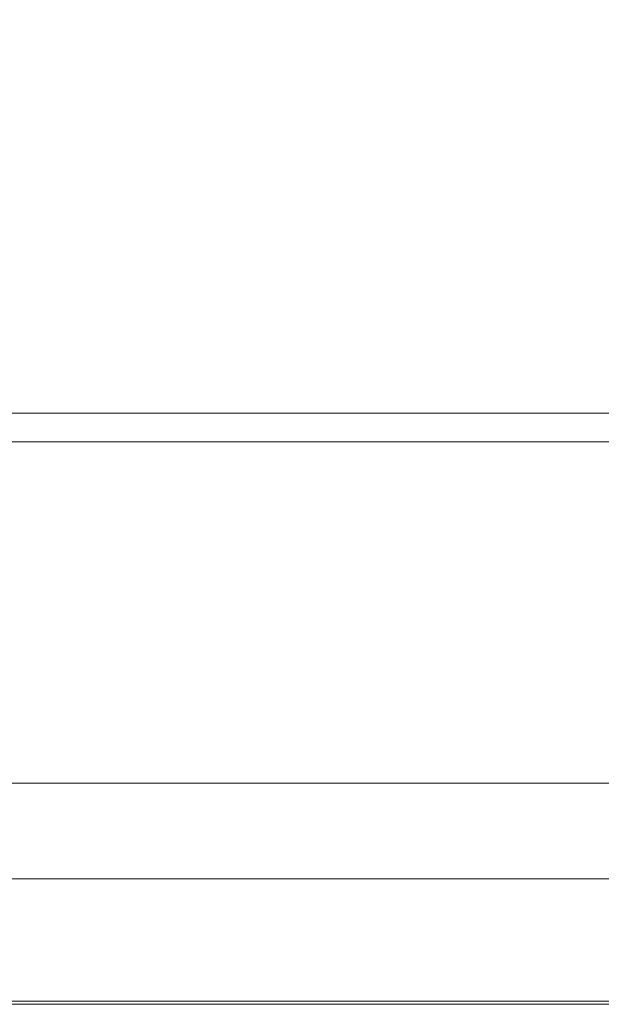
# Model space of a CAD drawing. Extents: x 0 to 785, y -540 to 0.
# Drawn here: x 362 to 395, y -540 to -484 of the extents above; entities that cross this region are included whole.
import ezdxf

# ---------------------------------------------------------------- set-up
doc = ezdxf.new("R2010")
doc.units = 0
doc.header["$LTSCALE"] = 500
doc.header["$MEASUREMENT"] = 0
doc.layers.add('CHROM', color=9, linetype='Continuous', true_color=0x808080)
doc.layers.add('LINIA_WYCIECIA', color=50, linetype='Continuous')

msp = doc.modelspace()

# ---------------------------------------------------------------- linework, layer by layer
at = {"layer": 'CHROM', "lineweight": 0}
for points, invisible_edges in [([(373.474, -478.865, 1.327), (371.474, -486.869, 1.327), (381.685, -486.546, 1.342), (382.717, -478.208, 1.342)], 15), ([(382.717, -478.208, 1.342), (381.685, -486.546, 1.342), (392.593, -486.398, 1.342), (392.593, -477.913, 1.342)], 15), ([(402.469, -478.208, 1.342), (392.593, -477.913, 1.342), (392.593, -486.398, 1.342), (403.501, -486.546, 1.342)], 15), ([(373.474, -478.865, 1.327), (365.497, -479.652, 1.283), (362.659, -487.25, 1.283), (371.474, -486.869, 1.327)], 15), ([(365.497, -479.652, 1.283), (359.419, -480.339, 1.194), (355.936, -487.567, 1.194), (362.659, -487.25, 1.283)], 15), ([(370.045, -492.322, 1.327), (380.947, -492.198, 1.342), (381.685, -486.546, 1.342), (371.474, -486.869, 1.327)], 15), ([(380.947, -492.198, 1.342), (392.593, -492.139, 1.342), (392.593, -486.398, 1.342), (381.685, -486.546, 1.342)], 15), ([(404.238, -492.198, 1.342), (403.501, -486.546, 1.342), (392.593, -486.398, 1.342), (392.593, -492.139, 1.342)], 15), ([(370.045, -492.322, 1.327), (371.474, -486.869, 1.327), (362.659, -487.25, 1.283), (360.631, -492.459, 1.283)], 15), ([(360.631, -492.459, 1.283), (362.659, -487.25, 1.283), (355.936, -487.567, 1.194), (353.447, -492.555, 1.194)], 15), ([(369.081, -495.862, 1.327), (380.449, -495.837, 1.342), (380.947, -492.198, 1.342), (370.045, -492.322, 1.327)], 15), ([(380.449, -495.837, 1.342), (392.593, -495.823, 1.342), (392.593, -492.139, 1.342), (380.947, -492.198, 1.342)], 15), ([(404.736, -495.837, 1.342), (404.238, -492.198, 1.342), (392.593, -492.139, 1.342), (392.593, -495.823, 1.342)], 15), ([(369.081, -495.862, 1.327), (370.045, -492.322, 1.327), (360.631, -492.459, 1.283), (359.261, -495.876, 1.283)], 15), ([(369.081, -495.862, 1.327), (359.261, -495.876, 1.283), (358.397, -498.099, 1.283), (368.473, -498.126, 1.327)], 15), ([(369.081, -495.862, 1.327), (368.473, -498.126, 1.327), (380.136, -498.134, 1.342), (380.449, -495.837, 1.342)], 15), ([(380.449, -495.837, 1.342), (380.136, -498.134, 1.342), (392.593, -498.134, 1.342), (392.593, -495.823, 1.342)], 15), ([(404.736, -495.837, 1.342), (392.593, -495.823, 1.342), (392.593, -498.134, 1.342), (405.049, -498.134, 1.342)], 15), ([(368.473, -498.126, 1.327), (358.397, -498.099, 1.283), (357.885, -499.725, 1.283), (368.114, -499.751, 1.327)], 15), ([(368.473, -498.126, 1.327), (368.114, -499.751, 1.327), (379.951, -499.76, 1.342), (380.136, -498.134, 1.342)], 15), ([(380.136, -498.134, 1.342), (379.951, -499.76, 1.342), (392.593, -499.76, 1.342), (392.593, -498.134, 1.342)], 15), ([(405.049, -498.134, 1.342), (392.593, -498.134, 1.342), (392.593, -499.76, 1.342), (405.234, -499.76, 1.342)], 15), ([(367.898, -501.377, 1.327), (368.114, -499.751, 1.327), (357.885, -499.725, 1.283), (357.573, -501.351, 1.283)], 15), ([(367.898, -501.377, 1.327), (379.841, -501.386, 1.342), (379.951, -499.76, 1.342), (368.114, -499.751, 1.327)], 15), ([(379.841, -501.386, 1.342), (392.593, -501.386, 1.342), (392.593, -499.76, 1.342), (379.951, -499.76, 1.342)], 15), ([(405.345, -501.386, 1.342), (405.234, -499.76, 1.342), (392.593, -499.76, 1.342), (392.593, -501.386, 1.342)], 15), ([(367.697, -502.917, 1.346), (367.898, -501.377, 1.327), (357.573, -501.351, 1.283), (357.054, -502.904, 1.301)], 15), ([(367.697, -502.917, 1.346), (379.784, -502.921, 1.361), (379.841, -501.386, 1.342), (367.898, -501.377, 1.327)], 15), ([(379.784, -502.921, 1.361), (392.593, -502.921, 1.361), (392.593, -501.386, 1.342), (379.841, -501.386, 1.342)], 15), ([(405.401, -502.921, 1.361), (405.345, -501.386, 1.342), (392.593, -501.386, 1.342), (392.593, -502.921, 1.361)], 15), ([(367.697, -502.917, 1.346), (357.054, -502.904, 1.301), (355.92, -504.311, 1.354), (367.386, -504.284, 1.401)], 15), ([(367.697, -502.917, 1.346), (367.386, -504.284, 1.401), (379.762, -504.275, 1.416), (379.784, -502.921, 1.361)], 15), ([(379.784, -502.921, 1.361), (379.762, -504.275, 1.416), (392.593, -504.275, 1.416), (392.593, -502.921, 1.361)], 15), ([(405.401, -502.921, 1.361), (392.593, -502.921, 1.361), (392.593, -504.275, 1.416), (405.423, -504.275, 1.416)], 15), ([(367.386, -504.284, 1.401), (355.92, -504.311, 1.354), (354.853, -505.433, 1.471), (367.11, -505.375, 1.513)], 15), ([(367.386, -504.284, 1.401), (367.11, -505.375, 1.513), (379.754, -505.356, 1.527), (379.762, -504.275, 1.416)], 15), ([(379.762, -504.275, 1.416), (379.754, -505.356, 1.527), (392.593, -505.356, 1.527), (392.593, -504.275, 1.416)], 15), ([(405.423, -504.275, 1.416), (392.593, -504.275, 1.416), (392.593, -505.356, 1.527), (405.431, -505.356, 1.527)], 15), ([(367.013, -506.088, 1.704), (367.11, -505.375, 1.513), (354.853, -505.433, 1.471), (354.532, -506.129, 1.68)], 15), ([(367.013, -506.088, 1.704), (379.741, -506.075, 1.712), (379.754, -505.356, 1.527), (367.11, -505.375, 1.513)], 15), ([(379.741, -506.075, 1.712), (392.593, -506.075, 1.712), (392.593, -505.356, 1.527), (379.754, -505.356, 1.527)], 15), ([(405.444, -506.075, 1.712), (405.431, -505.356, 1.527), (392.593, -505.356, 1.527), (392.593, -506.075, 1.712)], 15), ([(366.997, -506.532, 1.963), (367.013, -506.088, 1.704), (354.532, -506.129, 1.68), (354.554, -506.542, 1.957)], 15), ([(366.997, -506.532, 1.963), (379.724, -506.528, 1.965), (379.741, -506.075, 1.712), (367.013, -506.088, 1.704)], 15), ([(379.724, -506.528, 1.965), (392.593, -506.528, 1.965), (392.593, -506.075, 1.712), (379.741, -506.075, 1.712)], 15), ([(405.461, -506.528, 1.965), (405.444, -506.075, 1.712), (392.593, -506.075, 1.712), (392.593, -506.528, 1.965)], 7), ([(366.997, -506.532, 1.963), (354.554, -506.542, 1.957), (354.518, -506.815, 2.279), (366.961, -506.815, 2.279)], 14), ([(366.997, -506.532, 1.963), (366.961, -506.815, 2.279), (379.702, -506.815, 2.279), (379.724, -506.528, 1.965)], 7), ([(379.724, -506.528, 1.965), (379.702, -506.815, 2.279), (392.593, -506.815, 2.279), (392.593, -506.528, 1.965)], 7), ([(405.461, -506.528, 1.965), (392.593, -506.528, 1.965), (392.593, -506.815, 2.279), (405.483, -506.815, 2.279)], 15), ([(366.856, -507.278, 3.067), (366.912, -507.032, 2.649), (354.449, -507.032, 2.649), (354.37, -507.278, 3.067)], 15), ([(366.961, -506.815, 2.279), (354.518, -506.815, 2.279), (354.449, -507.032, 2.649), (366.912, -507.032, 2.649)], 15), ([(366.856, -507.278, 3.067), (379.648, -507.278, 3.067), (379.677, -507.032, 2.649), (366.912, -507.032, 2.649)], 15), ([(366.961, -506.815, 2.279), (366.912, -507.032, 2.649), (379.677, -507.032, 2.649), (379.702, -506.815, 2.279)], 15), ([(379.648, -507.278, 3.067), (392.593, -507.278, 3.067), (392.593, -507.032, 2.649), (379.677, -507.032, 2.649)], 15), ([(379.702, -506.815, 2.279), (379.677, -507.032, 2.649), (392.593, -507.032, 2.649), (392.593, -506.815, 2.279)], 15), ([(405.483, -506.815, 2.279), (392.593, -506.815, 2.279), (392.593, -507.032, 2.649), (405.508, -507.032, 2.649)], 15), ([(405.537, -507.278, 3.067), (405.508, -507.032, 2.649), (392.593, -507.032, 2.649), (392.593, -507.278, 3.067)], 15), ([(366.744, -507.775, 3.912), (354.21, -507.775, 3.912), (354.142, -507.985, 4.268), (366.696, -507.985, 4.268)], 15), ([(366.799, -507.533, 3.5), (354.288, -507.533, 3.5), (354.21, -507.775, 3.912), (366.744, -507.775, 3.912)], 15), ([(366.799, -507.533, 3.5), (366.856, -507.278, 3.067), (354.37, -507.278, 3.067), (354.288, -507.533, 3.5)], 15), ([(366.744, -507.775, 3.912), (366.696, -507.985, 4.268), (379.566, -507.985, 4.268), (379.59, -507.775, 3.912)], 15), ([(366.799, -507.533, 3.5), (366.744, -507.775, 3.912), (379.59, -507.775, 3.912), (379.619, -507.533, 3.5)], 15), ([(366.799, -507.533, 3.5), (379.619, -507.533, 3.5), (379.648, -507.278, 3.067), (366.856, -507.278, 3.067)], 15), ([(379.59, -507.775, 3.912), (379.566, -507.985, 4.268), (392.593, -507.985, 4.268), (392.593, -507.775, 3.912)], 15), ([(379.619, -507.533, 3.5), (379.59, -507.775, 3.912), (392.593, -507.775, 3.912), (392.593, -507.533, 3.5)], 15), ([(379.619, -507.533, 3.5), (392.593, -507.533, 3.5), (392.593, -507.278, 3.067), (379.648, -507.278, 3.067)], 15), ([(405.567, -507.533, 3.5), (405.537, -507.278, 3.067), (392.593, -507.278, 3.067), (392.593, -507.533, 3.5)], 15), ([(405.567, -507.533, 3.5), (392.593, -507.533, 3.5), (392.593, -507.775, 3.912), (405.595, -507.775, 3.912)], 15), ([(405.595, -507.775, 3.912), (392.593, -507.775, 3.912), (392.593, -507.985, 4.268), (405.62, -507.985, 4.268)], 15), ([(366.635, -508.74, 4.726), (366.661, -508.142, 4.535), (354.092, -508.142, 4.535), (354.056, -508.74, 4.726)], 13), ([(366.661, -508.142, 4.535), (366.696, -507.985, 4.268), (354.142, -507.985, 4.268), (354.092, -508.142, 4.535)], 15), ([(366.635, -508.74, 4.726), (379.534, -508.74, 4.726), (379.547, -508.142, 4.535), (366.661, -508.142, 4.535)], 11), ([(366.661, -508.142, 4.535), (379.547, -508.142, 4.535), (379.566, -507.985, 4.268), (366.696, -507.985, 4.268)], 15), ([(379.534, -508.74, 4.726), (392.593, -508.74, 4.726), (392.593, -508.142, 4.535), (379.547, -508.142, 4.535)], 11), ([(379.547, -508.142, 4.535), (392.593, -508.142, 4.535), (392.593, -507.985, 4.268), (379.566, -507.985, 4.268)], 15), ([(405.638, -508.142, 4.535), (405.62, -507.985, 4.268), (392.593, -507.985, 4.268), (392.593, -508.142, 4.535)], 15), ([(405.651, -508.74, 4.726), (405.638, -508.142, 4.535), (392.593, -508.142, 4.535), (392.593, -508.74, 4.726)], 13), ([(366.635, -508.74, 4.726), (354.056, -508.74, 4.726), (354.031, -510.271, 4.856), (366.618, -510.271, 4.856)], 15), ([(366.635, -508.74, 4.726), (366.618, -510.271, 4.856), (379.525, -510.271, 4.856), (379.534, -508.74, 4.726)], 15), ([(379.534, -508.74, 4.726), (379.525, -510.271, 4.856), (392.593, -510.271, 4.856), (392.593, -508.74, 4.726)], 15), ([(405.651, -508.74, 4.726), (392.593, -508.74, 4.726), (392.593, -510.271, 4.856), (405.66, -510.271, 4.856)], 15), ([(366.618, -510.271, 4.856), (354.031, -510.271, 4.856), (354.016, -513.231, 4.939), (366.607, -513.231, 4.939)], 15), ([(366.618, -510.271, 4.856), (366.607, -513.231, 4.939), (379.52, -513.231, 4.939), (379.525, -510.271, 4.856)], 15), ([(379.525, -510.271, 4.856), (379.52, -513.231, 4.939), (392.593, -513.231, 4.939), (392.593, -510.271, 4.856)], 15), ([(405.66, -510.271, 4.856), (392.593, -510.271, 4.856), (392.593, -513.231, 4.939), (405.666, -513.231, 4.939)], 15), ([(366.6, -518.111, 4.988), (366.607, -513.231, 4.939), (354.016, -513.231, 4.939), (354.006, -518.111, 4.988)], 15), ([(366.6, -518.111, 4.988), (379.516, -518.111, 4.988), (379.52, -513.231, 4.939), (366.607, -513.231, 4.939)], 15), ([(379.516, -518.111, 4.988), (392.593, -518.111, 4.988), (392.593, -513.231, 4.939), (379.52, -513.231, 4.939)], 15), ([(405.669, -518.111, 4.988), (405.666, -513.231, 4.939), (392.593, -513.231, 4.939), (392.593, -518.111, 4.988)], 15), ([(366.597, -523.952, 5.011), (366.6, -518.111, 4.988), (354.006, -518.111, 4.988), (354.002, -523.952, 5.011)], 15), ([(366.597, -523.952, 5.011), (379.514, -523.952, 5.011), (379.516, -518.111, 4.988), (366.6, -518.111, 4.988)], 15), ([(379.514, -523.952, 5.011), (392.593, -523.952, 5.011), (392.593, -518.111, 4.988), (379.516, -518.111, 4.988)], 15), ([(405.671, -523.952, 5.011), (405.669, -518.111, 4.988), (392.593, -518.111, 4.988), (392.593, -523.952, 5.011)], 15), ([(366.597, -523.952, 5.011), (354.002, -523.952, 5.011), (354, -529.796, 5.012), (366.596, -529.796, 5.012)], 15), ([(366.597, -523.952, 5.011), (366.596, -529.796, 5.012), (379.514, -529.796, 5.012), (379.514, -523.952, 5.011)], 15), ([(379.514, -523.952, 5.011), (379.514, -529.796, 5.012), (392.593, -529.796, 5.012), (392.593, -523.952, 5.011)], 15), ([(405.671, -523.952, 5.011), (392.593, -523.952, 5.011), (392.593, -529.796, 5.012), (405.671, -529.796, 5.012)], 15), ([(370.467, -530.598, 0.021), (359.553, -530.598, 0.021), (361.404, -527.466, 0.021), (371.757, -527.466, 0.021)], 11), ([(370.467, -530.598, 0.021), (371.757, -527.466, 0.021), (382.162, -527.466, 0.021), (381.5, -530.598, 0.021)], 13), ([(381.5, -530.598, 0.021), (382.162, -527.466, 0.021), (392.593, -527.466, 0.021), (392.593, -530.598, 0.021)], 13), ([(403.685, -530.598, 0.021), (392.593, -530.598, 0.021), (392.593, -527.466, 0.021), (403.023, -527.466, 0.021)], 11), ([(366.596, -529.796, 5.012), (354, -529.796, 5.012), (354, -534.681, 4.997), (366.596, -534.681, 4.997)], 15), ([(366.596, -529.796, 5.012), (366.596, -534.681, 4.997), (379.514, -534.681, 4.997), (379.514, -529.796, 5.012)], 15), ([(379.514, -529.796, 5.012), (379.514, -534.681, 4.997), (392.593, -534.681, 4.997), (392.593, -529.796, 5.012)], 15), ([(405.671, -529.796, 5.012), (392.593, -529.796, 5.012), (392.593, -534.681, 4.997), (405.671, -534.681, 4.997)], 15), ([(369.176, -533.73, 0.021), (357.702, -533.73, 0.021), (359.553, -530.598, 0.021), (370.467, -530.598, 0.021)], 15), ([(369.176, -533.73, 0.021), (370.467, -530.598, 0.021), (381.5, -530.598, 0.021), (380.838, -533.73, 0.021)], 15), ([(380.838, -533.73, 0.021), (381.5, -530.598, 0.021), (392.593, -530.598, 0.021), (392.593, -533.73, 0.021)], 15), ([(404.347, -533.73, 0.021), (392.593, -533.73, 0.021), (392.593, -530.598, 0.021), (403.685, -530.598, 0.021)], 15), ([(369.176, -533.73, 0.021), (367.886, -536.862, 0.021), (355.851, -536.862, 0.021), (357.702, -533.73, 0.021)], 15), ([(369.176, -533.73, 0.021), (380.838, -533.73, 0.021), (380.176, -536.862, 0.021), (367.886, -536.862, 0.021)], 15), ([(380.838, -533.73, 0.021), (392.593, -533.73, 0.021), (392.593, -536.862, 0.021), (380.176, -536.862, 0.021)], 15), ([(404.347, -533.73, 0.021), (405.009, -536.862, 0.021), (392.593, -536.862, 0.021), (392.593, -533.73, 0.021)], 15), ([(366.596, -537.649, 4.974), (366.596, -534.681, 4.997), (354, -534.681, 4.997), (354, -537.649, 4.974)], 15), ([(366.596, -537.649, 4.974), (379.514, -537.649, 4.974), (379.514, -534.681, 4.997), (366.596, -534.681, 4.997)], 15), ([(379.514, -537.649, 4.974), (392.593, -537.649, 4.974), (392.593, -534.681, 4.997), (379.514, -534.681, 4.997)], 15), ([(405.671, -537.649, 4.974), (405.671, -534.681, 4.997), (392.593, -534.681, 4.997), (392.593, -537.649, 4.974)], 15), ([(367.886, -536.862, 0.021), (366.596, -539.994, 0.021), (354, -539.994, 0.021), (355.851, -536.862, 0.021)], 15), ([(367.886, -536.862, 0.021), (380.176, -536.862, 0.021), (379.514, -539.994, 0.021), (366.596, -539.994, 0.021)], 15), ([(380.176, -536.862, 0.021), (392.593, -536.862, 0.021), (392.593, -539.994, 0.021), (379.514, -539.994, 0.021)], 15), ([(405.009, -536.862, 0.021), (405.671, -539.994, 0.021), (392.593, -539.994, 0.021), (392.593, -536.862, 0.021)], 15), ([(366.596, -539.176, 4.939), (366.596, -537.649, 4.974), (354, -537.649, 4.974), (354, -539.176, 4.939)], 15), ([(366.596, -539.176, 4.939), (379.514, -539.176, 4.939), (379.514, -537.649, 4.974), (366.596, -537.649, 4.974)], 15), ([(379.514, -539.176, 4.939), (392.593, -539.176, 4.939), (392.593, -537.649, 4.974), (379.514, -537.649, 4.974)], 15), ([(405.671, -539.176, 4.939), (405.671, -537.649, 4.974), (392.593, -537.649, 4.974), (392.593, -539.176, 4.939)], 15), ([(366.596, -539.176, 4.939), (354, -539.176, 4.939), (354, -539.737, 4.894), (366.596, -539.737, 4.894)], 15), ([(366.596, -539.176, 4.939), (366.596, -539.737, 4.894), (379.514, -539.737, 4.894), (379.514, -539.176, 4.939)], 15), ([(379.514, -539.176, 4.939), (379.514, -539.737, 4.894), (392.593, -539.737, 4.894), (392.593, -539.176, 4.939)], 15), ([(405.671, -539.176, 4.939), (392.593, -539.176, 4.939), (392.593, -539.737, 4.894), (405.671, -539.737, 4.894)], 15), ([(366.596, -539.737, 4.894), (354, -539.737, 4.894), (354, -539.808, 4.836), (366.596, -539.808, 4.836)], 11), ([(366.596, -539.867, 4.764), (366.596, -539.808, 4.836), (354, -539.808, 4.836), (354, -539.867, 4.764)], 15), ([(366.596, -539.912, 4.618), (366.596, -539.867, 4.764), (354, -539.867, 4.764), (354, -539.912, 4.618)], 15), ([(366.596, -539.912, 4.618), (354, -539.912, 4.618), (354, -539.947, 4.337), (366.596, -539.947, 4.337)], 15), ([(366.596, -539.947, 4.337), (354, -539.947, 4.337), (354, -539.97, 3.859), (366.596, -539.97, 3.859)], 15), ([(366.596, -539.985, 3.125), (366.596, -539.97, 3.859), (354, -539.97, 3.859), (354, -539.985, 3.125)], 15), ([(366.596, -539.992, 2.197), (366.596, -539.985, 3.125), (354, -539.985, 3.125), (354, -539.992, 2.197)], 15), ([(366.596, -539.992, 2.197), (354, -539.992, 2.197), (354, -539.994, 1.141), (366.596, -539.994, 1.141)], 15), ([(366.596, -539.994, 1.141), (354, -539.994, 1.141), (354, -539.994, 0.021), (366.596, -539.994, 0.021)], 11), ([(366.596, -539.737, 4.894), (366.596, -539.808, 4.836), (379.514, -539.808, 4.836), (379.514, -539.737, 4.894)], 13), ([(366.596, -539.867, 4.764), (379.514, -539.867, 4.764), (379.514, -539.808, 4.836), (366.596, -539.808, 4.836)], 15), ([(366.596, -539.912, 4.618), (379.514, -539.912, 4.618), (379.514, -539.867, 4.764), (366.596, -539.867, 4.764)], 15), ([(366.596, -539.912, 4.618), (366.596, -539.947, 4.337), (379.514, -539.947, 4.337), (379.514, -539.912, 4.618)], 15), ([(366.596, -539.947, 4.337), (366.596, -539.97, 3.859), (379.514, -539.97, 3.859), (379.514, -539.947, 4.337)], 15), ([(366.596, -539.985, 3.125), (379.514, -539.985, 3.125), (379.514, -539.97, 3.859), (366.596, -539.97, 3.859)], 15), ([(366.596, -539.992, 2.197), (379.514, -539.992, 2.197), (379.514, -539.985, 3.125), (366.596, -539.985, 3.125)], 15), ([(366.596, -539.992, 2.197), (366.596, -539.994, 1.141), (379.514, -539.994, 1.141), (379.514, -539.992, 2.197)], 15), ([(366.596, -539.994, 1.141), (366.596, -539.994, 0.021), (379.514, -539.994, 0.021), (379.514, -539.994, 1.141)], 13), ([(379.514, -539.737, 4.894), (379.514, -539.808, 4.836), (392.593, -539.808, 4.836), (392.593, -539.737, 4.894)], 13), ([(379.514, -539.867, 4.764), (392.593, -539.867, 4.764), (392.593, -539.808, 4.836), (379.514, -539.808, 4.836)], 15), ([(379.514, -539.912, 4.618), (392.593, -539.912, 4.618), (392.593, -539.867, 4.764), (379.514, -539.867, 4.764)], 15), ([(379.514, -539.912, 4.618), (379.514, -539.947, 4.337), (392.593, -539.947, 4.337), (392.593, -539.912, 4.618)], 15), ([(379.514, -539.947, 4.337), (379.514, -539.97, 3.859), (392.593, -539.97, 3.859), (392.593, -539.947, 4.337)], 15), ([(379.514, -539.985, 3.125), (392.593, -539.985, 3.125), (392.593, -539.97, 3.859), (379.514, -539.97, 3.859)], 15), ([(379.514, -539.992, 2.197), (392.593, -539.992, 2.197), (392.593, -539.985, 3.125), (379.514, -539.985, 3.125)], 15), ([(379.514, -539.992, 2.197), (379.514, -539.994, 1.141), (392.593, -539.994, 1.141), (392.593, -539.992, 2.197)], 15), ([(379.514, -539.994, 1.141), (379.514, -539.994, 0.021), (392.593, -539.994, 0.021), (392.593, -539.994, 1.141)], 13), ([(405.671, -539.737, 4.894), (392.593, -539.737, 4.894), (392.593, -539.808, 4.836), (405.671, -539.808, 4.836)], 11), ([(405.671, -539.867, 4.764), (405.671, -539.808, 4.836), (392.593, -539.808, 4.836), (392.593, -539.867, 4.764)], 15), ([(405.671, -539.912, 4.618), (405.671, -539.867, 4.764), (392.593, -539.867, 4.764), (392.593, -539.912, 4.618)], 15), ([(405.671, -539.912, 4.618), (392.593, -539.912, 4.618), (392.593, -539.947, 4.337), (405.671, -539.947, 4.337)], 15), ([(405.671, -539.947, 4.337), (392.593, -539.947, 4.337), (392.593, -539.97, 3.859), (405.671, -539.97, 3.859)], 15), ([(405.671, -539.985, 3.125), (405.671, -539.97, 3.859), (392.593, -539.97, 3.859), (392.593, -539.985, 3.125)], 15), ([(405.671, -539.992, 2.197), (405.671, -539.985, 3.125), (392.593, -539.985, 3.125), (392.593, -539.992, 2.197)], 15), ([(405.671, -539.992, 2.197), (392.593, -539.992, 2.197), (392.593, -539.994, 1.141), (405.671, -539.994, 1.141)], 15), ([(405.671, -539.994, 1.141), (392.593, -539.994, 1.141), (392.593, -539.994, 0.021), (405.671, -539.994, 0.021)], 11)]:
    msp.add_3dface(points, dxfattribs=dict(at, invisible_edges=invisible_edges))
at = {"layer": 'LINIA_WYCIECIA', "lineweight": 0}
msp.add_lwpolyline([(14.065, -8.319), (14.065, -532.886), (771.237, -532.886), (771.237, -8.962), (14.065, -8.319)], close=True, dxfattribs=at)

doc.saveas('drawing.dxf')
